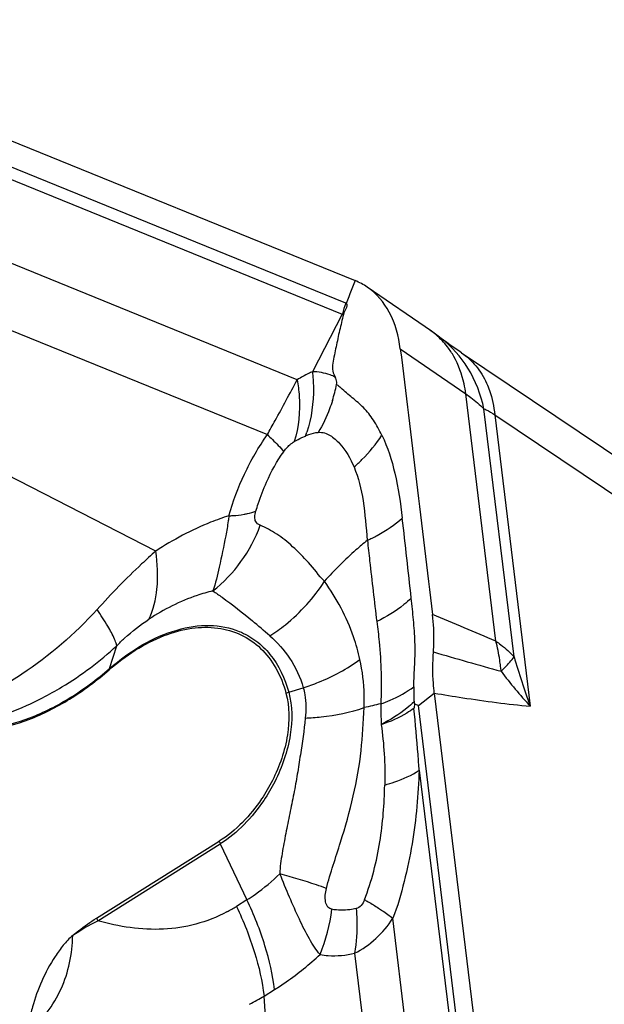
# Model space of a CAD drawing. Units: millimetres. Extents: x 0 to 841, y 0 to 594.
# Drawn here: x 228 to 231, y 246 to 251 of the extents above; entities that cross this region are included whole.
import ezdxf

# ---------------------------------------------------------------- set-up
doc = ezdxf.new("R2010")
doc.units = ezdxf.units.MM
doc.header["$LTSCALE"] = 46.255
doc.layers.add('607065213-000_CL', color=7, linetype='CONTINUOUS')

msp = doc.modelspace()

# ---------------------------------------------------------------- linework, layer by layer
at = {"layer": '607065213-000_CL', "color": 7, "linetype": 'CONTINUOUS'}
for p, q in [((226.142, 250.9945), (229.3688, 249.682)), ((229.3303, 249.5835), (229.3241, 249.5677)), ((229.8017, 249.3915), (229.8016, 249.3915)), ((229.8126, 249.3832), (229.8017, 249.3915)), ((229.9034, 249.319), (230.974, 248.5979)), ((229.7667, 247.6073), (230.3002, 243.2199)), ((229.6684, 247.5511), (229.6647, 247.5628)), ((228.0694, 246.4756), (228.6853, 246.8623))]:
    msp.add_line(p, q, dxfattribs=at)
at = {"layer": '607065213-000_CL', "color": 9, "linetype": 'CONTINUOUS'}
for p, q in [((229.3211, 249.569), (226.0972, 250.8803)), ((226.2975, 250.7372), (229.3043, 249.5141)), ((229.0776, 249.1837), (226.5928, 250.1944)), ((226.4974, 249.8959), (228.9275, 248.9075)), ((229.3627, 249.6663), (229.3428, 249.6154)), ((229.3688, 249.682), (229.3627, 249.6663)), ((229.3371, 249.6011), (229.3303, 249.5835)), ((229.3428, 249.6154), (229.3371, 249.6011)), ((229.3043, 249.5141), (229.1542, 249.2242)), ((229.5957, 249.3386), (229.9248, 249.1127)), ((230.076, 247.869), (229.9248, 249.1127)), ((230.1677, 247.7903), (230.0161, 249.0367)), ((230.0707, 249.0074), (230.2489, 247.5418)), ((230.0707, 249.0074), (231.1247, 248.2974)), ((229.1015, 248.8928), (229.1188, 248.9005)), ((228.3669, 248.3222), (227.6168, 248.7076)), ((228.134, 247.7309), (228.1706, 247.8459)), ((229.0349, 247.6117), (229.1082, 247.6346)), ((229.6874, 247.5454), (229.7667, 247.6073)), ((230.2205, 243.162), (229.6874, 247.5454)), ((229.6905, 247.2195), (230.1876, 243.1313)), ((228.0753, 246.4627), (228.6911, 246.8495)), ((228.6911, 246.8495), (228.825, 246.5676)), ((228.825, 246.5676), (228.7724, 246.5345)), ((229.9687, 243.0965), (229.5579, 246.4748)), ((229.3659, 246.299), (229.7677, 242.9949)), ((228.911, 246.0833), (228.9636, 246.1164)), ((228.9212, 245.9344), (228.911, 246.0833))]:
    msp.add_line(p, q, dxfattribs=at)
at = {"layer": '607065213-000_CL', "color": 7, "linetype": 'CONTINUOUS'}
for points in [[(229.8016, 249.3915), (229.7928, 249.3984), (229.7796, 249.4082), (229.766, 249.4181), (229.7518, 249.428), (229.4295, 249.6493)], [(229.9034, 249.3191), (229.8899, 249.3282), (229.866, 249.3447), (229.8451, 249.3594), (229.8272, 249.3723), (229.8126, 249.3832)]]:
    msp.add_lwpolyline(points, dxfattribs=at)
for centre, radius, start, end in [((229.2477, 249.3843), 0.3214, 55.5612, 67.856), ((230.8679, 247.279), 1.23, 167.2177, 168.1912)]:
    msp.add_arc(centre, radius, start, end, dxfattribs=at)
at = {"layer": '607065213-000_CL', "color": 9, "linetype": 'CONTINUOUS'}
for centre, radius, start, end in [((229.6795, 249.4285), 0.3848, 158.5963, 167.1437), ((229.2614, 249.4222), 0.1585, 66.7147, 67.8672), ((229.2721, 249.4032), 0.1155, 70.9503, 73.8261), ((229.5308, 249.1205), 0.3785, 49.7737, 55.345), ((229.4527, 248.9429), 0.5681, 31.7802, 52.116), ((229.5058, 249.0988), 0.4118, 29.3917, 33.4136), ((228.4925, 249.3183), 0.7989, 342.5311, 348.5899), ((228.5876, 249.1009), 0.5677, 339.3352, 341.3305), ((226.1694, 244.7677), 4.1782, 48.4714, 50.0466), ((220.8525, 226.3565), 23.4065, 66.79271, 67.63661), ((238.0916, 276.4218), 29.7954, 253.76641, 254.4469), ((233.5702, 248.7661), 3.5397, 196.0002, 200.2342), ((229.0742, 247.6186), 1.033, 5.5054, 6.8079), ((231.6343, 248.8443), 1.9015, 216.3318, 223.2341), ((230.9229, 247.6188), 1.2594, 179.0488, 182.5476), ((229.1248, 247.3235), 0.302, 107.318, 110.0652), ((231.2873, 239.6188), 8.1341, 102.71389, 103.31251), ((229.0243, 247.0078), 0.369, 203.2194, 205.4129), ((228.3701, 247.1748), 0.7562, 297.9155, 302.1409), ((228.3423, 246.637), 0.9172, 337.9706, 352.6776), ((228.4085, 246.621), 0.369, 203.2194, 205.4129), ((228.1653, 247.3133), 1.4383, 297.9087, 301.2277)]:
    msp.add_arc(centre, radius, start, end, dxfattribs=at)
at = {"layer": '607065213-000_CL', "color": 7, "linetype": 'CONTINUOUS'}
for points, knots in [([(229.5957, 249.3386), (229.5878, 249.4023), (229.5565, 249.5214), (229.4757, 249.6177), (229.4294, 249.6494)], [0, 0, 0, 0, 0.533481, 1, 1, 1, 1]), ([(229.3241, 249.5677), (229.3304, 249.5611), (229.3221, 249.5369), (229.3121, 249.5223), (229.3098, 249.5124)], [0, 0, 0, 0, 0.473192, 1, 1, 1, 1]), ([(229.3098, 249.5124), (229.3035, 249.4853), (229.2936, 249.4447), (229.2812, 249.3904), (229.273, 249.3492), (229.2644, 249.308), (229.256, 249.2678), (229.252, 249.2286), (229.2632, 249.2063), (229.2687, 249.1971)], [0, 0, 0, 0, 0.257901, 0.387177, 0.51689, 0.646708, 0.776544, 0.901233, 1, 1, 1, 1]), ([(229.5957, 249.3386), (229.6234, 249.116), (229.6764, 248.6705), (229.7316, 248.2253), (229.7582, 248.0026)], [0, 0, 0, 0, 0.500009, 1, 1, 1, 1]), ([(229.5033, 248.9048), (229.4903, 248.9306), (229.4637, 248.9796), (229.4141, 249.0442), (229.364, 249.0847), (229.3251, 249.117), (229.3063, 249.1344), (229.2965, 249.1429)], [0, 0, 0, 0, 0.272164, 0.524194, 0.759567, 0.877526, 1, 1, 1, 1]), ([(229.7622, 247.8139), (229.7633, 247.8302), (229.7664, 247.893), (229.7637, 247.9562), (229.7581, 248.0026)], [0, 0, 0, 0, 0.258686, 1, 1, 1, 1]), ([(228.1325, 247.7246), (228.2146, 247.7959), (228.3487, 247.8844), (228.5426, 247.9383), (228.6759, 247.9414), (228.7971, 247.907), (228.8995, 247.8361), (228.9771, 247.7331), (229.0092, 247.6509), (229.0212, 247.6071)], [0, 0, 0, 0, 0.295897, 0.425525, 0.543621, 0.65403, 0.762767, 0.876423, 1, 1, 1, 1]), ([(229.7666, 247.6073), (229.7646, 247.6238), (229.758, 247.6925), (229.7587, 247.7617), (229.7622, 247.8139)], [0, 0, 0, 0, 0.241638, 1, 1, 1, 1]), ([(227.3387, 247.4218), (227.4686, 247.4034), (227.684, 247.4422), (227.9421, 247.5747), (228.0701, 247.6704), (228.1325, 247.7246)], [0, 0, 0, 0, 0.452464, 0.71507, 1, 1, 1, 1]), ([(229.0212, 247.6071), (229.0395, 247.5398), (229.0391, 247.384), (228.9891, 247.2397), (228.9526, 247.1676)], [0, 0, 0, 0, 0.463462, 1, 1, 1, 1]), ([(229.6874, 247.5454), (229.684, 247.5455), (229.6775, 247.5471), (229.6716, 247.5514), (229.6684, 247.5511)], [0, 0, 0, 0, 0.514071, 1, 1, 1, 1]), ([(228.9526, 247.1676), (228.9366, 247.1358), (228.8678, 247.0184), (228.7704, 246.9158), (228.6853, 246.8623)], [0, 0, 0, 0, 0.261709, 1, 1, 1, 1]), ([(229.1925, 246.293), (229.1824, 246.3043), (229.1637, 246.3301), (229.1277, 246.3885), (229.0859, 246.4728), (229.0379, 246.5827), (229.006, 246.6595), (228.9903, 246.6991)], [0, 0, 0, 0, 0.099934, 0.209328, 0.45218, 0.718793, 1, 1, 1, 1]), ([(227.949, 246.3881), (227.9586, 246.3963), (227.9971, 246.4277), (228.0382, 246.4559), (228.0694, 246.4756)], [0, 0, 0, 0, 0.25643, 1, 1, 1, 1]), ([(227.949, 246.3881), (227.9318, 246.3734), (227.9004, 246.3395), (227.8459, 246.2641), (227.7912, 246.1608), (227.7513, 246.0522), (227.7319, 245.9656), (227.7263, 245.9225), (227.7277, 245.9017)], [0, 0, 0, 0, 0.124032, 0.252459, 0.511073, 0.764029, 0.885657, 1, 1, 1, 1]), ([(227.7277, 245.9017), (227.7955, 245.9621), (227.9101, 246.1119), (227.9474, 246.2966), (227.949, 246.3881)], [0, 0, 0, 0, 0.498065, 1, 1, 1, 1])]:
    msp.add_open_spline(points, degree=3, knots=knots, dxfattribs=at)
at = {"layer": '607065213-000_CL', "color": 9, "linetype": 'CONTINUOUS'}
for points, knots in [([(229.8495, 249.3255), (229.8442, 249.3335), (229.8225, 249.364), (229.7965, 249.3915), (229.7752, 249.4095)], [0, 0, 0, 0, 0.254758, 1, 1, 1, 1]), ([(229.9248, 249.1127), (229.9226, 249.1296), (229.9113, 249.1947), (229.8886, 249.2582), (229.8646, 249.3009)], [0, 0, 0, 0, 0.258441, 1, 1, 1, 1]), ([(229.9034, 249.319), (229.9304, 249.3009), (229.9804, 249.255), (230.0153, 249.1971), (230.0294, 249.1658)], [0, 0, 0, 0, 0.486624, 1, 1, 1, 1]), ([(229.1542, 249.2242), (229.1477, 249.2212), (229.1216, 249.2089), (229.0962, 249.195), (229.0776, 249.1837)], [0, 0, 0, 0, 0.246162, 1, 1, 1, 1]), ([(229.1542, 249.2242), (229.1571, 249.1976), (229.1632, 249.0952), (229.1497, 248.9909), (229.1254, 248.9191)], [0, 0, 0, 0, 0.261053, 1, 1, 1, 1]), ([(229.2687, 249.1971), (229.2603, 249.2014), (229.2238, 249.2166), (229.1841, 249.2229), (229.1542, 249.2242)], [0, 0, 0, 0, 0.23926, 1, 1, 1, 1]), ([(228.9275, 248.9075), (228.9407, 248.931), (228.9916, 249.0226), (229.0407, 249.1152), (229.0776, 249.1837)], [0, 0, 0, 0, 0.257518, 1, 1, 1, 1]), ([(229.0776, 249.1837), (229.0823, 249.1565), (229.0951, 249.0529), (229.0859, 248.9456), (229.0624, 248.8725)], [0, 0, 0, 0, 0.26525, 1, 1, 1, 1]), ([(229.2756, 249.1603), (229.2762, 249.1639), (229.2769, 249.1766), (229.2729, 249.1892), (229.2687, 249.1971)], [0, 0, 0, 0, 0.287956, 1, 1, 1, 1]), ([(230.0294, 249.1658), (230.0349, 249.1538), (230.055, 249.1029), (230.0663, 249.0487), (230.0707, 249.0074)], [0, 0, 0, 0, 0.24192, 1, 1, 1, 1]), ([(229.9248, 249.1127), (229.9333, 249.1068), (229.9653, 249.0834), (229.9955, 249.0574), (230.0161, 249.0367)], [0, 0, 0, 0, 0.261961, 1, 1, 1, 1]), ([(229.2546, 249.0785), (229.2501, 249.0644), (229.2311, 249.0093), (229.2059, 248.9562), (229.1836, 248.9187)], [0, 0, 0, 0, 0.252629, 1, 1, 1, 1]), ([(230.0161, 249.0367), (230.02, 249.0356), (230.0396, 249.0286), (230.0571, 249.0171), (230.0707, 249.0074)], [0, 0, 0, 0, 0.195515, 1, 1, 1, 1]), ([(228.7341, 248.4991), (228.7543, 248.5712), (228.808, 248.7132), (228.8835, 248.8451), (228.9275, 248.9075)], [0, 0, 0, 0, 0.49513, 1, 1, 1, 1]), ([(228.9275, 248.9075), (228.9362, 248.8993), (228.9648, 248.872), (228.9926, 248.8435), (229.0096, 248.8217)], [0, 0, 0, 0, 0.301241, 1, 1, 1, 1]), ([(229.1188, 248.9005), (229.1243, 248.9031), (229.1449, 248.9118), (229.1672, 248.919), (229.1836, 248.9187)], [0, 0, 0, 0, 0.268798, 1, 1, 1, 1]), ([(229.1836, 248.9187), (229.1941, 248.9202), (229.2154, 248.9179), (229.2527, 248.8993), (229.3112, 248.8474), (229.3444, 248.7873), (229.3634, 248.745)], [0, 0, 0, 0, 0.120783, 0.235177, 0.470977, 1, 1, 1, 1]), ([(229.3634, 248.745), (229.377, 248.7569), (229.4288, 248.8054), (229.4745, 248.8606), (229.5033, 248.9048)], [0, 0, 0, 0, 0.255374, 1, 1, 1, 1]), ([(229.5033, 248.9048), (229.5325, 248.844), (229.5759, 248.7057), (229.5971, 248.5636), (229.6057, 248.488)], [0, 0, 0, 0, 0.469882, 1, 1, 1, 1]), ([(229.0096, 248.8217), (229.0135, 248.8273), (229.0287, 248.8466), (229.0474, 248.8633), (229.0624, 248.8725)], [0, 0, 0, 0, 0.282086, 1, 1, 1, 1]), ([(229.3634, 248.745), (229.3853, 248.6904), (229.4154, 248.5671), (229.4234, 248.4418), (229.4295, 248.3753)], [0, 0, 0, 0, 0.468623, 1, 1, 1, 1]), ([(228.8702, 248.5228), (228.8737, 248.5352), (228.889, 248.5848), (228.9076, 248.6334), (228.9236, 248.6691)], [0, 0, 0, 0, 0.247354, 1, 1, 1, 1]), ([(228.7341, 248.4991), (228.7409, 248.4994), (228.7665, 248.501), (228.7919, 248.5039), (228.8104, 248.5071)], [0, 0, 0, 0, 0.266468, 1, 1, 1, 1]), ([(228.8104, 248.5071), (228.816, 248.5081), (228.8362, 248.512), (228.8562, 248.5175), (228.8702, 248.5228)], [0, 0, 0, 0, 0.272719, 1, 1, 1, 1]), ([(228.892, 248.4514), (228.8826, 248.4551), (228.8672, 248.4671), (228.8634, 248.4957), (228.8672, 248.5129), (228.8702, 248.5228)], [0, 0, 0, 0, 0.365412, 0.624985, 1, 1, 1, 1]), ([(228.7341, 248.4991), (228.7032, 248.4894), (228.575, 248.4435), (228.4539, 248.3787), (228.3669, 248.3222)], [0, 0, 0, 0, 0.238188, 1, 1, 1, 1]), ([(228.7341, 248.4991), (228.7331, 248.4905), (228.7285, 248.4569), (228.7229, 248.4235), (228.7181, 248.3987)], [0, 0, 0, 0, 0.255252, 1, 1, 1, 1]), ([(229.4295, 248.3753), (229.4464, 248.3831), (229.5088, 248.4144), (229.5676, 248.4538), (229.6057, 248.488)], [0, 0, 0, 0, 0.265812, 1, 1, 1, 1]), ([(228.6537, 248.1213), (228.7072, 248.1633), (228.8031, 248.264), (228.8681, 248.3867), (228.892, 248.4514)], [0, 0, 0, 0, 0.495939, 1, 1, 1, 1]), ([(229.2144, 248.1698), (229.1861, 248.2), (229.1384, 248.2629), (229.0702, 248.3313), (229.0154, 248.3775), (228.9755, 248.408), (228.9339, 248.4319), (228.9056, 248.4447), (228.892, 248.4514)], [0, 0, 0, 0, 0.286906, 0.546774, 0.668161, 0.783946, 0.895114, 1, 1, 1, 1]), ([(228.7181, 248.3987), (228.7075, 248.3461), (228.6898, 248.2529), (228.6671, 248.1604), (228.6537, 248.1213)], [0, 0, 0, 0, 0.564763, 1, 1, 1, 1]), ([(229.4295, 248.3753), (229.4102, 248.3599), (229.3343, 248.2959), (229.2641, 248.2253), (229.2144, 248.1698)], [0, 0, 0, 0, 0.248833, 1, 1, 1, 1]), ([(229.4303, 248.3757), (229.434, 248.3413), (229.449, 248.2048), (229.4653, 248.0684), (229.4772, 247.9663)], [0, 0, 0, 0, 0.25173, 1, 1, 1, 1]), ([(228.3669, 248.3222), (228.3427, 248.3008), (228.24, 248.207), (228.1431, 248.1068), (228.0713, 248.0276)], [0, 0, 0, 0, 0.23208, 1, 1, 1, 1]), ([(228.3321, 247.979), (228.3552, 248.0261), (228.382, 248.1421), (228.3758, 248.259), (228.3669, 248.3222)], [0, 0, 0, 0, 0.450951, 1, 1, 1, 1]), ([(228.9395, 247.8957), (228.9667, 247.9127), (229.0727, 247.9881), (229.1617, 248.0872), (229.2144, 248.1698)], [0, 0, 0, 0, 0.246664, 1, 1, 1, 1]), ([(229.3927, 247.7766), (229.384, 247.8149), (229.3446, 247.954), (229.2766, 248.0849), (229.2144, 248.1698)], [0, 0, 0, 0, 0.271747, 1, 1, 1, 1]), ([(228.6537, 248.1213), (228.6268, 248.115), (228.5137, 248.0824), (228.4075, 248.028), (228.3321, 247.979)], [0, 0, 0, 0, 0.235232, 1, 1, 1, 1]), ([(228.6537, 248.1213), (228.6693, 248.111), (228.7378, 248.0638), (228.803, 248.012), (228.8525, 247.9706)], [0, 0, 0, 0, 0.224846, 1, 1, 1, 1]), ([(229.6508, 248.0848), (229.639, 248.0735), (229.5861, 248.0276), (229.5259, 247.9906), (229.478, 247.9668)], [0, 0, 0, 0, 0.234475, 1, 1, 1, 1]), ([(229.6637, 247.6397), (229.6637, 247.6772), (229.6693, 247.7522), (229.6711, 247.8645), (229.6624, 247.9753), (229.6548, 248.0484), (229.6508, 248.0848)], [0, 0, 0, 0, 0.252833, 0.505361, 0.754306, 1, 1, 1, 1]), ([(228.0713, 248.0276), (227.9602, 247.9044), (227.768, 247.7417), (227.485, 247.5724), (227.3333, 247.508), (227.2555, 247.4853)], [0, 0, 0, 0, 0.503494, 0.754197, 1, 1, 1, 1]), ([(228.16, 247.878), (228.1504, 247.9008), (228.1223, 247.9519), (228.0903, 248.0004), (228.0713, 248.0276)], [0, 0, 0, 0, 0.42697, 1, 1, 1, 1]), ([(228.1706, 247.8459), (228.1835, 247.859), (228.2337, 247.9075), (228.2889, 247.951), (228.3321, 247.979)], [0, 0, 0, 0, 0.261932, 1, 1, 1, 1]), ([(229.478, 247.9668), (229.4825, 247.9332), (229.4979, 247.796), (229.5025, 247.6574), (229.4971, 247.5534)], [0, 0, 0, 0, 0.245245, 1, 1, 1, 1]), ([(228.134, 247.7309), (228.186, 247.776), (228.2926, 247.8538), (228.4645, 247.9304), (228.6327, 247.9568), (228.7394, 247.9368), (228.786, 247.9179)], [0, 0, 0, 0, 0.290843, 0.553569, 0.78755, 1, 1, 1, 1]), ([(228.786, 247.9179), (228.8157, 247.9058), (228.8729, 247.8735), (228.9711, 247.7781), (229.0162, 247.6802), (229.0349, 247.6117)], [0, 0, 0, 0, 0.236504, 0.47739, 1, 1, 1, 1]), ([(228.1706, 247.8459), (228.1701, 247.8483), (228.1673, 247.8593), (228.1634, 247.8699), (228.16, 247.878)], [0, 0, 0, 0, 0.217974, 1, 1, 1, 1]), ([(228.9395, 247.8957), (228.9771, 247.8625), (229.0481, 247.7839), (229.0935, 247.6872), (229.1082, 247.6346)], [0, 0, 0, 0, 0.478902, 1, 1, 1, 1]), ([(230.0999, 247.7411), (230.0986, 247.752), (230.0927, 247.795), (230.0841, 247.8376), (230.076, 247.869)], [0, 0, 0, 0, 0.253094, 1, 1, 1, 1]), ([(230.076, 247.869), (230.0846, 247.863), (230.117, 247.8391), (230.1472, 247.8121), (230.1677, 247.7903)], [0, 0, 0, 0, 0.258933, 1, 1, 1, 1]), ([(227.7973, 247.5838), (227.8305, 247.6008), (227.9635, 247.6751), (228.0863, 247.7678), (228.1706, 247.8459)], [0, 0, 0, 0, 0.245195, 1, 1, 1, 1]), ([(229.1082, 247.6346), (229.1341, 247.6428), (229.2341, 247.6789), (229.3289, 247.7298), (229.3927, 247.7766)], [0, 0, 0, 0, 0.255609, 1, 1, 1, 1]), ([(229.4143, 247.5343), (229.415, 247.5554), (229.4153, 247.6365), (229.406, 247.7179), (229.3927, 247.7766)], [0, 0, 0, 0, 0.259109, 1, 1, 1, 1]), ([(230.1024, 247.7177), (230.1091, 247.7241), (230.1324, 247.7468), (230.1543, 247.7713), (230.1677, 247.7903)], [0, 0, 0, 0, 0.284258, 1, 1, 1, 1]), ([(227.3477, 247.431), (227.4764, 247.4127), (227.6898, 247.4511), (227.9454, 247.5823), (228.0722, 247.6772), (228.134, 247.7309)], [0, 0, 0, 0, 0.452463, 0.715069, 1, 1, 1, 1]), ([(229.1082, 247.6346), (229.1115, 247.623), (229.1225, 247.5729), (229.1223, 247.5207), (229.1177, 247.4819)], [0, 0, 0, 0, 0.236494, 1, 1, 1, 1]), ([(229.4971, 247.5534), (229.513, 247.559), (229.5713, 247.5818), (229.6271, 247.6121), (229.6637, 247.6397)], [0, 0, 0, 0, 0.268547, 1, 1, 1, 1]), ([(227.3477, 247.431), (227.3859, 247.4376), (227.541, 247.4708), (227.6908, 247.5286), (227.7973, 247.5838)], [0, 0, 0, 0, 0.243972, 1, 1, 1, 1]), ([(229.0349, 247.6117), (229.0536, 247.5428), (229.0532, 247.3834), (229.002, 247.2357), (228.9647, 247.1619)], [0, 0, 0, 0, 0.463461, 1, 1, 1, 1]), ([(229.7667, 247.6073), (229.8143, 247.5993), (229.9745, 247.5736), (230.1354, 247.5518), (230.2489, 247.5418)], [0, 0, 0, 0, 0.297672, 1, 1, 1, 1]), ([(229.1177, 247.4819), (229.1444, 247.4831), (229.2446, 247.4905), (229.3445, 247.5102), (229.4143, 247.5343)], [0, 0, 0, 0, 0.265303, 1, 1, 1, 1]), ([(229.2244, 246.6252), (229.2446, 246.7036), (229.2975, 246.8564), (229.3625, 247.0864), (229.4037, 247.3133), (229.4086, 247.4627), (229.4143, 247.5343)], [0, 0, 0, 0, 0.260551, 0.519759, 0.768643, 1, 1, 1, 1]), ([(229.4971, 247.5534), (229.4972, 247.5445), (229.4978, 247.5096), (229.4989, 247.4747), (229.5, 247.4486)], [0, 0, 0, 0, 0.253763, 1, 1, 1, 1]), ([(229.6647, 247.5628), (229.6533, 247.5521), (229.6024, 247.5086), (229.5453, 247.4727), (229.5, 247.4486)], [0, 0, 0, 0, 0.232916, 1, 1, 1, 1]), ([(229.6639, 247.5307), (229.6525, 247.5222), (229.6015, 247.4881), (229.5446, 247.4634), (229.5, 247.4486)], [0, 0, 0, 0, 0.231903, 1, 1, 1, 1]), ([(229.6905, 247.2194), (229.6887, 247.2456), (229.6814, 247.3495), (229.6723, 247.4532), (229.6639, 247.5307)], [0, 0, 0, 0, 0.251719, 1, 1, 1, 1]), ([(229.1177, 247.4819), (229.1132, 247.4198), (229.0974, 247.3259), (229.0785, 247.199), (229.061, 247.1005), (229.0398, 247.0014), (229.02, 246.9013), (229.0011, 246.801), (228.991, 246.7332), (228.9903, 246.6991)], [0, 0, 0, 0, 0.235419, 0.359181, 0.485475, 0.613536, 0.742181, 0.871198, 1, 1, 1, 1]), ([(229.5, 247.4486), (229.5063, 247.3999), (229.5176, 247.2989), (229.5181, 247.1973), (229.5174, 247.145)], [0, 0, 0, 0, 0.48408, 1, 1, 1, 1]), ([(229.5174, 247.145), (229.5343, 247.1498), (229.5942, 247.1687), (229.6526, 247.1944), (229.6905, 247.2195)], [0, 0, 0, 0, 0.278245, 1, 1, 1, 1]), ([(229.6905, 247.2195), (229.6878, 247.1587), (229.6802, 247.0352), (229.6575, 246.848), (229.617, 246.6599), (229.5821, 246.5349), (229.5579, 246.4748)], [0, 0, 0, 0, 0.240233, 0.488912, 0.744277, 1, 1, 1, 1]), ([(228.9647, 247.1619), (228.9483, 247.1294), (228.8779, 247.0092), (228.7782, 246.9042), (228.6911, 246.8495)], [0, 0, 0, 0, 0.261709, 1, 1, 1, 1]), ([(229.4153, 246.5684), (229.4523, 246.6616), (229.5003, 246.8535), (229.5159, 247.0494), (229.5174, 247.145)], [0, 0, 0, 0, 0.51195, 1, 1, 1, 1]), ([(228.825, 246.5676), (228.8394, 246.5766), (228.898, 246.6159), (228.9521, 246.6618), (228.9903, 246.6991)], [0, 0, 0, 0, 0.241391, 1, 1, 1, 1]), ([(229.2244, 246.6252), (229.2078, 246.6312), (229.1305, 246.658), (229.0521, 246.6816), (228.9903, 246.6991)], [0, 0, 0, 0, 0.215283, 1, 1, 1, 1]), ([(229.252, 246.5201), (229.2445, 246.5216), (229.2277, 246.5305), (229.2182, 246.5594), (229.2178, 246.5916), (229.2219, 246.614), (229.2244, 246.6252)], [0, 0, 0, 0, 0.192215, 0.434478, 0.714542, 1, 1, 1, 1]), ([(228.7724, 246.5345), (228.8079, 246.4597), (228.8664, 246.3126), (228.902, 246.1578), (228.911, 246.0833)], [0, 0, 0, 0, 0.524635, 1, 1, 1, 1]), ([(228.9636, 246.1164), (228.9546, 246.1909), (228.919, 246.3456), (228.8605, 246.4928), (228.825, 246.5676)], [0, 0, 0, 0, 0.475363, 1, 1, 1, 1]), ([(229.4153, 246.5684), (229.4115, 246.5578), (229.4022, 246.5385), (229.3835, 246.5261), (229.3742, 246.5241)], [0, 0, 0, 0, 0.541209, 1, 1, 1, 1]), ([(229.4153, 246.5684), (229.4216, 246.5649), (229.4455, 246.5514), (229.469, 246.5373), (229.4861, 246.5264)], [0, 0, 0, 0, 0.263576, 1, 1, 1, 1]), ([(229.4861, 246.5264), (229.493, 246.522), (229.5177, 246.5058), (229.5416, 246.4885), (229.5579, 246.4748)], [0, 0, 0, 0, 0.278786, 1, 1, 1, 1]), ([(228.7241, 246.5066), (228.6749, 246.4806), (228.5708, 246.4396), (228.3502, 246.4061), (228.1818, 246.4317), (228.0753, 246.4627)], [0, 0, 0, 0, 0.250895, 0.499585, 1, 1, 1, 1]), ([(229.3742, 246.5241), (229.3637, 246.5216), (229.3235, 246.5138), (229.2815, 246.5141), (229.252, 246.5201)], [0, 0, 0, 0, 0.26421, 1, 1, 1, 1]), ([(229.3742, 246.5241), (229.3758, 246.5049), (229.3797, 246.4298), (229.3751, 246.3542), (229.3659, 246.299)], [0, 0, 0, 0, 0.256038, 1, 1, 1, 1]), ([(229.3659, 246.299), (229.4047, 246.3187), (229.4778, 246.3692), (229.5342, 246.4376), (229.5579, 246.4748)], [0, 0, 0, 0, 0.496669, 1, 1, 1, 1]), ([(228.9636, 246.1164), (228.9834, 246.1288), (229.0638, 246.1822), (229.1389, 246.2434), (229.1925, 246.293)], [0, 0, 0, 0, 0.242382, 1, 1, 1, 1]), ([(229.1925, 246.293), (229.2061, 246.2904), (229.2638, 246.2829), (229.3229, 246.2888), (229.3659, 246.299)], [0, 0, 0, 0, 0.238594, 1, 1, 1, 1])]:
    msp.add_open_spline(points, degree=3, knots=knots, dxfattribs=at)
for points in [[(230.0161, 249.0367), (230.0014, 249.1087), (229.9743, 249.1795), (229.9356, 249.2421)], [(229.2756, 249.1603), (229.2827, 249.1545), (229.2897, 249.1488), (229.2966, 249.1428)], [(229.0624, 248.8725), (229.075, 248.8801), (229.0882, 248.8867), (229.1015, 248.8928)], [(228.9236, 248.6691), (228.9474, 248.7224), (228.9756, 248.7741), (229.0096, 248.8217)], [(229.6508, 248.0848), (229.6367, 248.2193), (229.6209, 248.3536), (229.6057, 248.488)], [(228.134, 247.7309), (228.1334, 247.7288), (228.1329, 247.7267), (228.1325, 247.7246)], [(227.9489, 246.3881), (227.9887, 246.4166), (228.0314, 246.441), (228.0753, 246.4627)]]:
    msp.add_open_spline(points, degree=3, dxfattribs=at)

doc.saveas('drawing.dxf')
